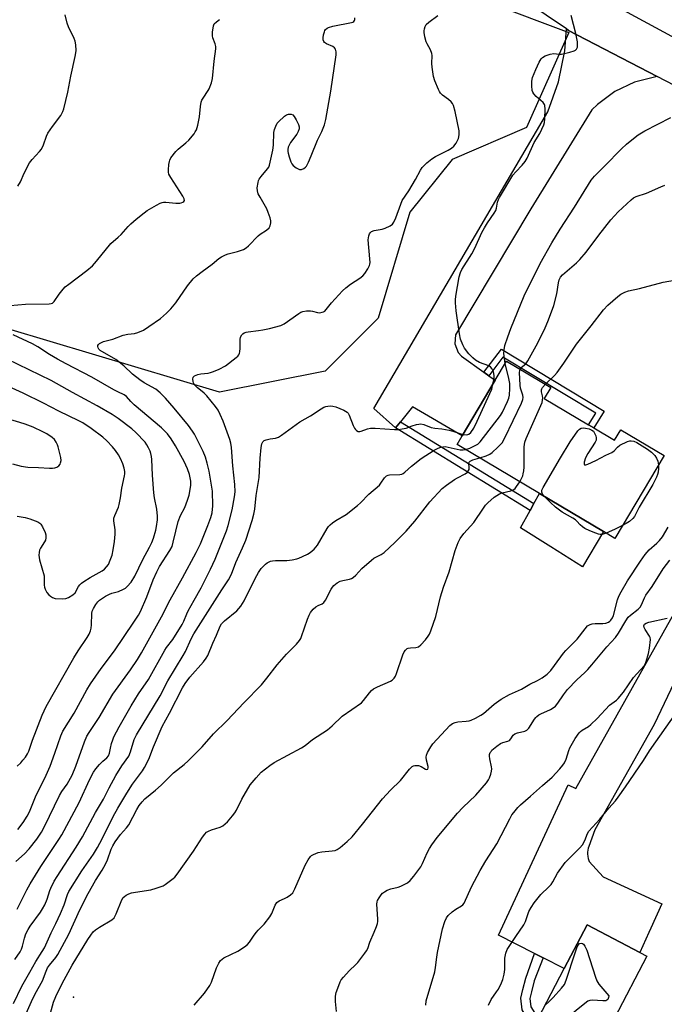
# Model space of a CAD drawing. Units: inches. Extents: x 1321762 to 1327762, y 517447 to 521448.
# Drawn here: x 1324938 to 1325181, y 518539 to 518910 of the extents above; entities that cross this region are included whole.
import ezdxf

# ---------------------------------------------------------------- set-up
doc = ezdxf.new("R2010")
doc.units = ezdxf.units.IN
doc.header["$MEASUREMENT"] = 0
for name, color, linetype in [('BLDG-Footprint', 5, 'Continuous'), ('CULTRL-Pad', 6, 'Continuous'), ('ELEV-Spot Elevation', 7, 'Continuous'), ('NTRL-Trees', 3, 'Continuous'), ('TRANS-Non Street Sidewalk', 7, 'Continuous'), ('TRANS-Road', 130, 'Continuous'), ('Undefined', 1, 'Continuous')]:
    doc.layers.add(name, color=color, linetype=linetype)

msp = doc.modelspace()

# ---------------------------------------------------------------- linework, layer by layer
at = {"layer": 'BLDG-Footprint'}
for points, elevation in [([(1325154.54, 518755.97), (1325162.4, 518751.29), (1325164.76, 518755.25), (1325181.08, 518745.53), (1325162.52, 518714.36), (1325158.19, 518716.94), (1325134.09, 518731.3), (1325103.08, 518749.76), (1325104.97, 518752.92), (1325117.47, 518773.91), (1325121.74, 518781.08), (1325138.33, 518771.2), (1325135.88, 518767.08), (1325152.59, 518757.13)], 424.01), ([(1325161.59, 518510.22), (1325148.47, 518485.14), (1325116.87, 518501.68), (1325131.73, 518530.07), (1325133.64, 518533.73), (1325143.46, 518552.49), (1325152.03, 518568.88), (1325171.85, 518558.51), (1325174.58, 518557.08), (1325162.41, 518533.82), (1325163.99, 518533), (1325165.58, 518532.17), (1325171.47, 518529.09), (1325166.28, 518519.18)], 433.6)]:
    msp.add_lwpolyline(points, close=True, dxfattribs=dict(at, elevation=elevation))
at = {"layer": 'CULTRL-Pad'}
msp.add_lwpolyline([(1325158.19, 518716.94), (1325150.29, 518703.71), (1325138.42, 518711.21), (1325127.03, 518718.4), (1325130.56, 518724.85), (1325131.98, 518727.45), (1325134.09, 518731.29)], close=True, dxfattribs=at)
at = {"layer": 'ELEV-Spot Elevation'}
msp.add_point((1324958.67, 518541.69, 424.4), dxfattribs=at)
at = {"layer": 'NTRL-Trees'}
msp.add_lwpolyline([(1324930.05, 519028.26), (1324981.82, 519008.35), (1324997.75, 518984.45), (1325061.57, 518955.92), (1325115.42, 518915.94), (1325145.11, 518904.8), (1325129.18, 518868.96), (1325101.3, 518857.01), (1325085.37, 518837.09), (1325073.42, 518797.27), (1325053.51, 518777.35), (1325013.68, 518769.39), (1324934.03, 518793.28)], dxfattribs=at)
at = {"layer": 'TRANS-Non Street Sidewalk'}
for points in [[(1325115.07, 518775.61), (1325113.21, 518776.92), (1325119.78, 518785.53), (1325158.5, 518762.28), (1325154.54, 518755.97), (1325152.59, 518757.13), (1325155.34, 518761.52), (1325120.35, 518782.53)], [(1325079.93, 518755.94), (1325081.79, 518758.27), (1325131.98, 518727.45), (1325130.56, 518724.85)], [(1325135.45, 518556.55), (1325132.16, 518547.87), (1325131.15, 518543.73), (1325130.5, 518541.16), (1325130.87, 518538.12), (1325133.64, 518533.73), (1325131.73, 518530.07), (1325127.6, 518536.96), (1325127.06, 518541.37), (1325127.86, 518544.55), (1325128.92, 518548.87), (1325132.21, 518558.19)]]:
    msp.add_lwpolyline(points, close=True, dxfattribs=at)
at = {"layer": 'TRANS-Road'}
for points in [[(1325215.19, 518869.16), (1325178.46, 518888.23), (1325145.08, 518905.57), (1325144.29, 518906.11), (1325082.32, 518947.88), (1325037.64, 518976.97), (1325028.21, 518983.11), (1324942.01, 519038.35), (1324945.61, 519045.42), (1324988.4, 519020.96), (1325017.11, 519004.63), (1325051.82, 518983.25), (1325061.18, 518976.97), (1325085.68, 518960.54), (1325130.85, 518933.35), (1325131.8, 518932.78), (1325148.8, 518922.55), (1325150.79, 518921.35), (1325153.48, 518919.89), (1325252.17, 518866.34)], [(1325199.82, 518691.78), (1325177.3, 518644.34), (1325154.97, 518604.72), (1325152.68, 518598.43), (1325152.46, 518597.73), (1325152.3, 518597.01), (1325152.22, 518596.28), (1325152.21, 518595.54), (1325152.27, 518594.81), (1325152.29, 518594.62), (1325152.45, 518593.9), (1325152.67, 518593.19), (1325152.87, 518592.71), (1325158.13, 518587.02), (1325180.11, 518576.89), (1325175.98, 518567.7), (1325175.24, 518566.06), (1325171.85, 518558.51), (1325152.03, 518568.88), (1325143.46, 518552.49), (1325135.45, 518556.55), (1325132.21, 518558.19), (1325118.66, 518565.06), (1325144.85, 518621.57), (1325147.76, 518620.28), (1325193.32, 518701.35)]]:
    msp.add_lwpolyline(points, dxfattribs=at)
msp.add_lwpolyline([(1325178.46, 518888.23), (1325169.93, 518886.05), (1325162.51, 518882.53), (1325155.9, 518877.66), (1325153.8, 518875.65), (1325130.81, 518838.39), (1325102.46, 518791.03), (1325102.22, 518787.56), (1325103.51, 518784.32), (1325104.78, 518782.89), (1325113.21, 518776.92), (1325115.07, 518775.61), (1325117.47, 518773.91), (1325104.97, 518752.92), (1325086.27, 518763.84), (1325081.79, 518758.27), (1325079.93, 518755.94), (1325071.74, 518763.25), (1325137.31, 518874.92), (1325141.23, 518886.2), (1325143.62, 518897.9), (1325144.29, 518906.11), (1325145.08, 518905.57)], close=True, dxfattribs=at)
at = {"layer": 'Undefined'}
for points, elevation in [([(1324931.94, 518801.78), (1324940.6, 518802.52), (1324949.55, 518802.61), (1324950.38, 518802.74), (1324950.88, 518802.94), (1324951.48, 518803.47), (1324953.39, 518806.27), (1324954.83, 518808.13), (1324955.6, 518809), (1324956.94, 518810.11), (1324963.69, 518815.21), (1324965.88, 518817.01), (1324967.42, 518818.71), (1324972.79, 518825.36), (1324975.53, 518827.71), (1324976.61, 518828.73), (1324979.29, 518831.78), (1324980.32, 518832.78), (1324982.26, 518834.51), (1324985.31, 518836.91), (1324986.48, 518837.72), (1324990.02, 518839.78), (1324991.29, 518840.48), (1324992.07, 518840.81), (1324992.62, 518840.92), (1324993.46, 518840.94), (1324997.25, 518840.55), (1324998.69, 518840.53), (1324999.2, 518840.61), (1324999.87, 518840.87), (1325000.22, 518841.11), (1325000.48, 518841.55), (1325000.42, 518842.19), (1324999.91, 518843.18), (1324995.3, 518850.16), (1324994.62, 518851.43), (1324994.45, 518852.24), (1324994.46, 518853.09), (1324994.64, 518855.11), (1324994.83, 518856.24), (1324994.99, 518856.78), (1324995.4, 518857.55), (1324997.19, 518859.94), (1324998.14, 518860.92), (1325001.03, 518863.24), (1325002.08, 518864.21), (1325004.09, 518866.69), (1325004.58, 518867.4), (1325004.98, 518868.16), (1325005.47, 518869.84), (1325006.16, 518872.99), (1325006.47, 518876.96), (1325006.8, 518878.58), (1325007.09, 518879.34), (1325007.5, 518880.08), (1325009.4, 518882.88), (1325009.81, 518883.62), (1325010.63, 518885.78), (1325011.07, 518887.45), (1325011.73, 518893.96), (1325012.34, 518898.61), (1325012.3, 518899.44), (1325012.09, 518900.49), (1325011.22, 518902.81), (1325011.06, 518903.5), (1325011.08, 518904.95), (1325011.42, 518907.27), (1325011.72, 518908.03), (1325012.49, 518908.84), (1325013.71, 518909.68)], 412), ([(1324936.98, 518592.77), (1324940.22, 518595.64), (1324942, 518597.52), (1324944.95, 518601.22), (1324945.95, 518602.64), (1324946.7, 518603.86), (1324947.77, 518605.93), (1324953.47, 518617.66), (1324954.34, 518619.15), (1324956.3, 518621.88), (1324958.17, 518625.27), (1324959.61, 518628.66), (1324962.81, 518637.83), (1324963.71, 518639.9), (1324964.59, 518641.35), (1324968.43, 518646.94), (1324973.51, 518655.74), (1324980.23, 518664.87), (1324982.82, 518668.81), (1324984.31, 518671.31), (1324991.89, 518684.88), (1324995.05, 518691.25), (1324999.81, 518699.5), (1325004.95, 518709), (1325006.54, 518712.34), (1325009.29, 518719.18), (1325010.4, 518722.19), (1325010.87, 518723.96), (1325011.17, 518726.56), (1325011.06, 518732.1), (1325009.74, 518739.63), (1325009.08, 518742.65), (1325008.4, 518744.94), (1325007.48, 518747.06), (1325005.32, 518751.53), (1325004.25, 518753.56), (1325003.51, 518754.77), (1325002.01, 518756.8), (1324996.61, 518763.43), (1324993.39, 518767.13), (1324991.37, 518769.2), (1324989.67, 518770.48), (1324985.3, 518772.9), (1324983.64, 518774), (1324980.97, 518776.18), (1324977.64, 518779.32), (1324974.66, 518781.66), (1324968.81, 518785.08), (1324968.25, 518785.62), (1324967.99, 518786.07), (1324967.87, 518786.54), (1324967.92, 518786.99), (1324968.17, 518787.36), (1324968.56, 518787.67), (1324970.04, 518788.45), (1324973.54, 518789.34), (1324977.41, 518790.86), (1324979.22, 518791.28), (1324981.64, 518791.48), (1324982.99, 518791.87), (1324985.07, 518792.76), (1324987.08, 518794.06), (1324991.49, 518797.15), (1324993.7, 518799.09), (1324995.4, 518800.71), (1324997.18, 518803.01), (1325001.67, 518809.47), (1325003.71, 518812.01), (1325005, 518813.22), (1325007.12, 518814.86), (1325010.97, 518817.58), (1325013.45, 518819.68), (1325014.39, 518820.3), (1325015.9, 518821.05), (1325016.96, 518821.46), (1325020.45, 518822.31), (1325021.58, 518822.66), (1325022.65, 518823.14), (1325023.66, 518823.7), (1325024.64, 518824.53), (1325028.28, 518828.29), (1325028.97, 518828.82), (1325031.43, 518830.39), (1325032.37, 518831.31), (1325032.72, 518832.01), (1325032.94, 518833.07), (1325032.95, 518833.88), (1325032.7, 518835.03), (1325032.01, 518837.01), (1325031.44, 518838.37), (1325028.94, 518842.81), (1325028.29, 518844.1), (1325027.96, 518845.2), (1325027.91, 518846.32), (1325028.17, 518848.28), (1325028.39, 518849.09), (1325028.6, 518849.56), (1325029.35, 518850.59), (1325031.79, 518853.41), (1325032.24, 518854.11), (1325032.55, 518854.89), (1325033.8, 518860.51), (1325033.99, 518862.38), (1325034.18, 518867.1), (1325034.43, 518868.22), (1325034.91, 518869.57), (1325035.4, 518870.6), (1325035.85, 518871.19), (1325038.13, 518873.31), (1325038.85, 518873.8), (1325039.62, 518874.05), (1325040.67, 518874.09), (1325041.33, 518873.81), (1325041.83, 518873.2), (1325042.52, 518871.93), (1325043.4, 518870.08), (1325043.64, 518869.29), (1325043.62, 518868.53), (1325043.27, 518867.53), (1325042.78, 518866.56), (1325040.42, 518863.32), (1325039.84, 518862.35), (1325039.58, 518861.58), (1325039.43, 518860.78), (1325039.39, 518859.97), (1325039.47, 518859.41), (1325039.85, 518858.03), (1325040.53, 518856.11), (1325040.9, 518855.36), (1325041.43, 518854.72), (1325042.56, 518853.86), (1325043.77, 518853.21), (1325044.49, 518853.15), (1325045.41, 518853.58), (1325046.04, 518854.09), (1325046.39, 518854.51), (1325047.2, 518855.97), (1325048.24, 518858.33), (1325050.58, 518864.22), (1325052.15, 518867.56), (1325053.14, 518869.99), (1325053.65, 518871.97), (1325055.62, 518882.65), (1325057.53, 518896.31), (1325057.61, 518897.52), (1325057.36, 518898.48), (1325056.94, 518899.05), (1325056.31, 518899.45), (1325053.94, 518900.56), (1325053.26, 518901.05), (1325052.96, 518901.42), (1325052.73, 518901.98), (1325052.7, 518902.77), (1325052.86, 518903.87), (1325053.14, 518904.96), (1325053.33, 518905.46), (1325053.61, 518905.9), (1325054.18, 518906.42), (1325054.66, 518906.68), (1325056.35, 518907.14), (1325063.33, 518908.48), (1325063.84, 518908.65), (1325064.25, 518908.93), (1325064.53, 518909.29), (1325064.6, 518909.52), (1325064.6, 518910.28)], 414), ([(1324937.57, 518574.81), (1324941.17, 518582.09), (1324942.44, 518584.38), (1324946.44, 518590.85), (1324953.22, 518601.03), (1324954.33, 518602.82), (1324960.88, 518614.96), (1324964.77, 518623.56), (1324966.26, 518626.33), (1324967.19, 518627.7), (1324968.54, 518629.32), (1324969.71, 518630.47), (1324971.21, 518631.73), (1324971.84, 518632.5), (1324972.23, 518633.52), (1324972.62, 518635.47), (1324973.08, 518637.16), (1324973.52, 518638.56), (1324973.95, 518639.62), (1324975.93, 518643.41), (1324980.49, 518651.36), (1324983.19, 518655.82), (1324986.95, 518661.3), (1324993.05, 518672.36), (1324993.67, 518673.26), (1324996.12, 518676.31), (1324999.6, 518682.01), (1325000.2, 518683.2), (1325001.37, 518686.03), (1325001.87, 518687.06), (1325004.09, 518691.08), (1325006.8, 518695.73), (1325010.33, 518702.76), (1325012.03, 518706.59), (1325016.29, 518717.2), (1325016.92, 518719.25), (1325018.44, 518725.15), (1325019.33, 518730), (1325019.54, 518731.95), (1325019.47, 518734.59), (1325018.75, 518741.68), (1325018.21, 518748.52), (1325017.96, 518750.23), (1325017.56, 518751.57), (1325015.04, 518758.52), (1325013.99, 518760.98), (1325013.21, 518762.59), (1325012.22, 518764.02), (1325008.92, 518768.04), (1325007.86, 518769.05), (1325005.29, 518771.12), (1325004.28, 518772.2), (1325003.85, 518772.94), (1325003.71, 518773.46), (1325003.66, 518774.27), (1325003.8, 518775.01), (1325004.26, 518775.54), (1325005.48, 518776.06), (1325006.59, 518776.32), (1325009.46, 518776.61), (1325010.3, 518776.76), (1325011.41, 518777.14), (1325013.58, 518778.1), (1325015.96, 518779.31), (1325020.01, 518782.39), (1325020.63, 518783.01), (1325020.9, 518783.39), (1325021.2, 518784.02), (1325021.33, 518784.55), (1325021.46, 518785.92), (1325021.48, 518789.2), (1325021.62, 518790.06), (1325022.1, 518791.01), (1325022.45, 518791.39), (1325022.91, 518791.7), (1325023.66, 518791.95), (1325024.47, 518792.11), (1325028.32, 518792.57), (1325030.01, 518792.86), (1325032.51, 518793.41), (1325036.77, 518794.5), (1325038.03, 518795.15), (1325043.55, 518799.02), (1325044.3, 518799.46), (1325045.08, 518799.77), (1325046.47, 518799.98), (1325047.89, 518800), (1325048.71, 518799.87), (1325050.59, 518799.39), (1325051.39, 518799.31), (1325052.38, 518799.48), (1325052.84, 518799.66), (1325053.27, 518799.94), (1325053.84, 518800.54), (1325055.78, 518803.05), (1325059.92, 518807.53), (1325061.18, 518808.64), (1325062.94, 518810.02), (1325066.48, 518812.35), (1325067.61, 518813.21), (1325068.41, 518814.11), (1325069.48, 518815.8), (1325070.14, 518817.06), (1325070.31, 518817.58), (1325070.38, 518818.15), (1325070.32, 518819.62), (1325069.68, 518826.79), (1325069.83, 518828.2), (1325070.09, 518828.96), (1325070.36, 518829.39), (1325070.92, 518829.82), (1325071.86, 518830.21), (1325074.88, 518830.76), (1325076, 518831.12), (1325077.89, 518832), (1325078.82, 518832.66), (1325079.31, 518833.35), (1325080.06, 518834.96), (1325081.92, 518840.22), (1325082.49, 518841.55), (1325084.99, 518845.23), (1325087.44, 518849.48), (1325089.31, 518853), (1325089.92, 518853.95), (1325090.67, 518854.77), (1325091.7, 518855.72), (1325093.57, 518857.17), (1325095.03, 518858.06), (1325099.74, 518860.47), (1325100.99, 518861.23), (1325101.82, 518862), (1325102.74, 518863.11), (1325103.17, 518863.84), (1325103.61, 518864.88), (1325103.94, 518866.2), (1325103.89, 518867.75), (1325102.34, 518875.07), (1325101.77, 518877.31), (1325101.42, 518878.06), (1325100.9, 518878.68), (1325099.82, 518879.58), (1325097.63, 518881.21), (1325096.92, 518881.92), (1325096.49, 518882.56), (1325096.09, 518883.33), (1325094.7, 518886.57), (1325094.18, 518888.23), (1325093.68, 518891.69), (1325093.61, 518893.14), (1325093.7, 518896.05), (1325093.61, 518896.9), (1325093.14, 518898.19), (1325091.87, 518900.47), (1325091.51, 518901.26), (1325090.97, 518903.17), (1325090.66, 518904.83), (1325090.65, 518905.38), (1325090.8, 518906.2), (1325091.08, 518906.99), (1325091.49, 518907.72), (1325092.53, 518908.71), (1325095.83, 518911.21)], 416), ([(1324937.77, 518846.91), (1324938.77, 518848.59), (1324940.13, 518851.78), (1324942.14, 518855.67), (1324943.17, 518857.02), (1324945.93, 518859.94), (1324946.63, 518860.85), (1324947.41, 518862.43), (1324948.6, 518865.8), (1324949.09, 518866.87), (1324950.78, 518869.34), (1324953.96, 518873.57), (1324954.72, 518875.04), (1324955.06, 518876.07), (1324956.53, 518882.31), (1324957.71, 518888.28), (1324959.38, 518895.72), (1324959.62, 518897.15), (1324959.68, 518898.03), (1324959.62, 518900.08), (1324959.36, 518901.5), (1324958.92, 518902.55), (1324956.8, 518906.89), (1324956.36, 518908.28), (1324955.56, 518911.41)], 410), ([(1325116.62, 518772.48), (1325117.02, 518774.56), (1325117.06, 518775.7), (1325116.76, 518777.05), (1325116.2, 518778.27), (1325115.68, 518778.88), (1325115, 518779.36), (1325111.53, 518780.61), (1325110.08, 518781.46), (1325108.97, 518782.34), (1325107.57, 518783.89), (1325105.9, 518785.98), (1325105.23, 518787.22), (1325104.41, 518789.32), (1325104.01, 518791.31), (1325102.75, 518800.07), (1325102.59, 518801.53), (1325102.53, 518803), (1325102.55, 518804.17), (1325102.69, 518805.49), (1325103.87, 518812.84), (1325104.38, 518814.39), (1325104.92, 518815.52), (1325108.62, 518821.44), (1325109.84, 518823.6), (1325112.48, 518829.48), (1325113.37, 518831.22), (1325114.51, 518833.14), (1325117.04, 518836.76), (1325117.64, 518837.75), (1325117.97, 518838.68), (1325118.33, 518840.91), (1325118.66, 518841.87), (1325119.05, 518842.63), (1325124.14, 518851.08), (1325125.21, 518852.38), (1325127.57, 518854.8), (1325128.68, 518856.21), (1325129.52, 518857.44), (1325132.14, 518863.31), (1325134.19, 518866.81), (1325135.76, 518870.04), (1325136, 518870.88), (1325136.15, 518872.32), (1325136.29, 518875.85), (1325136.18, 518877.24), (1325135.97, 518877.73), (1325135.45, 518878.37), (1325132.83, 518880.72), (1325131.93, 518881.74), (1325131.58, 518882.37), (1325131.42, 518882.91), (1325131.2, 518884.65), (1325131.21, 518886.41), (1325131.55, 518887.8), (1325132.7, 518890.79), (1325134.03, 518893.64), (1325134.73, 518894.83), (1325135.29, 518895.4), (1325136.26, 518895.93), (1325138.12, 518896.64), (1325139.47, 518896.92), (1325141.56, 518896.62), (1325142.4, 518896.66), (1325145.53, 518897.32), (1325147.17, 518897.82), (1325147.63, 518898.08), (1325148, 518898.47), (1325148.37, 518899.2), (1325148.48, 518899.74), (1325148.38, 518901.2), (1325147.81, 518904.45), (1325146.07, 518911.11)], 418), ([(1325121.25, 518780.25), (1325120.9, 518782.04), (1325120.69, 518783.95), (1325120.78, 518785.32), (1325121.11, 518786.96), (1325122.16, 518790.28), (1325123.3, 518793.42), (1325128.29, 518805.71), (1325134.43, 518817.81), (1325138.76, 518825.58), (1325141.91, 518830.71), (1325147.31, 518838.98), (1325153.58, 518849.24), (1325154.84, 518850.75), (1325158.6, 518854.41), (1325164.93, 518860.99), (1325166.9, 518862.77), (1325170.1, 518865.41), (1325171.3, 518866.24), (1325173.79, 518867.71), (1325183.52, 518872.81)], 420), ([(1325126.85, 518778.04), (1325127.26, 518778.69), (1325128.94, 518780.11), (1325129.78, 518781.24), (1325132.93, 518786.9), (1325135.95, 518792.95), (1325137.48, 518796.59), (1325139.49, 518801.96), (1325140.64, 518806.39), (1325141.23, 518810.51), (1325141.57, 518811.62), (1325142.06, 518812.65), (1325142.84, 518813.54), (1325148.06, 518818.06), (1325149.3, 518819.28), (1325151.69, 518822.15), (1325156.45, 518828.55), (1325161, 518834.32), (1325163.69, 518837.32), (1325168.61, 518841.85), (1325169.55, 518842.51), (1325170.56, 518843.03), (1325174.42, 518844.28), (1325179.78, 518846.74), (1325181.34, 518847.29)], 422), ([(1325136.32, 518772.4), (1325139.81, 518775.68), (1325140.81, 518776.75), (1325143.3, 518780.35), (1325147.99, 518787.44), (1325153.54, 518794.36), (1325158.24, 518800.41), (1325159.86, 518802.09), (1325163.59, 518805.42), (1325164.75, 518806.28), (1325166.29, 518807.06), (1325167.67, 518807.54), (1325171.75, 518808.44), (1325180.69, 518810.77), (1325184.95, 518811.55)], 424), ([(1324937.74, 518604.78), (1324939.79, 518607.38), (1324941.3, 518609.87), (1324942.15, 518611.45), (1324944.48, 518617.06), (1324948.44, 518625.2), (1324949.95, 518628.69), (1324951.74, 518633.58), (1324953.91, 518640.02), (1324954.7, 518641.82), (1324959.01, 518648.6), (1324963.8, 518657.4), (1324965.12, 518659.57), (1324969.1, 518665.34), (1324974.21, 518672.11), (1324981.48, 518682.83), (1324983.19, 518685.5), (1324983.98, 518686.88), (1324986.31, 518692.35), (1324988.68, 518698.71), (1324990.08, 518701.82), (1324991.14, 518703.77), (1324995.02, 518709.75), (1324995.81, 518711.29), (1324996.3, 518712.89), (1324997.19, 518717.14), (1324998.08, 518720.69), (1324998.99, 518722.95), (1325000.66, 518726.04), (1325001.68, 518728.71), (1325002.25, 518730.62), (1325002.86, 518734.28), (1325002.92, 518735.13), (1325002.87, 518735.95), (1325002.43, 518738.39), (1325001.65, 518740.51), (1325000.39, 518743.36), (1324997.09, 518749.24), (1324995.45, 518751.88), (1324994.05, 518753.68), (1324991.9, 518755.96), (1324981.57, 518764.64), (1324980.29, 518765.87), (1324978.67, 518767.78), (1324977.85, 518768.45), (1324975.39, 518769.5), (1324973.85, 518770.28), (1324965.67, 518775.09), (1324955.96, 518780.06), (1324952.73, 518781.81), (1324949.66, 518783.58), (1324945.31, 518786.47), (1324943.34, 518787.61), (1324936.06, 518790.98)], 412), ([(1324937.49, 518628.64), (1324938.92, 518629.95), (1324939.71, 518630.84), (1324940.62, 518632.01), (1324941.41, 518633.27), (1324941.93, 518634.34), (1324943.33, 518638.47), (1324946.98, 518647.85), (1324947.66, 518649.49), (1324948.45, 518651.1), (1324958.84, 518669.36), (1324960.48, 518672.04), (1324963.88, 518677.1), (1324964.59, 518678.31), (1324965.13, 518679.57), (1324965.43, 518680.62), (1324965.52, 518681.78), (1324965.59, 518686.13), (1324965.74, 518686.95), (1324966.22, 518688.01), (1324967.17, 518689.54), (1324967.88, 518690.49), (1324968.48, 518691.09), (1324969.58, 518691.92), (1324970.74, 518692.66), (1324972.23, 518693.41), (1324973.13, 518693.73), (1324975.64, 518694.41), (1324977.53, 518695.2), (1324978.24, 518695.68), (1324978.87, 518696.25), (1324980.41, 518697.93), (1324981.77, 518700.17), (1324984.83, 518706.48), (1324987.36, 518711.02), (1324988.19, 518712.8), (1324988.79, 518714.39), (1324989.68, 518717.45), (1324989.97, 518718.85), (1324990.33, 518721.36), (1324990.37, 518722.79), (1324990.12, 518725.4), (1324989.23, 518729.64), (1324988.96, 518731.51), (1324988.51, 518738.19), (1324988.24, 518744.02), (1324988.11, 518745.2), (1324987.86, 518746.33), (1324987.58, 518747.14), (1324986.98, 518748.4), (1324986.3, 518749.62), (1324985.66, 518750.56), (1324982.17, 518754.23), (1324980.65, 518755.61), (1324975.58, 518759.46), (1324973.22, 518760.98), (1324967.68, 518764.24), (1324958.34, 518769.28), (1324950.3, 518773.73), (1324929.47, 518783.88)], 410), ([(1325106.3, 518747.85), (1325107.84, 518748.31), (1325109.43, 518749.02), (1325110.91, 518749.88), (1325111.75, 518750.68), (1325119.45, 518760.62), (1325120.17, 518761.9), (1325122.07, 518765.86), (1325122.64, 518767.2), (1325122.89, 518768.27), (1325122.99, 518770.72), (1325122.96, 518772.61), (1325122.63, 518774.6), (1325121.25, 518780.25)], 420), ([(1325111.61, 518744.69), (1325114.09, 518745.43), (1325115.39, 518746.03), (1325116.29, 518746.74), (1325118.44, 518748.72), (1325120.04, 518750.38), (1325121.03, 518752.18), (1325127.32, 518765.26), (1325127.85, 518766.6), (1325127.95, 518767.42), (1325127.81, 518768.23), (1325126.98, 518770.95), (1325126.8, 518772.02), (1325126.65, 518776.75), (1325126.72, 518777.6), (1325126.85, 518778.04)], 422), ([(1324937.49, 518722.78), (1324940.59, 518722.2), (1324942.29, 518721.74), (1324945.33, 518720.55), (1324946.06, 518720.12), (1324946.46, 518719.74), (1324947.06, 518718.75), (1324948, 518716.56), (1324948.25, 518715.72), (1324948.3, 518714.56), (1324948.14, 518713.74), (1324947.83, 518713.02), (1324946.34, 518710.66), (1324945.97, 518709.92), (1324945.75, 518709.11), (1324945.67, 518708), (1324945.98, 518706.25), (1324947.63, 518700.23), (1324947.68, 518696.8), (1324947.8, 518695.98), (1324948.08, 518695.2), (1324948.74, 518693.97), (1324949.43, 518693.1), (1324950.07, 518692.58), (1324950.78, 518692.15), (1324951.83, 518691.8), (1324954.43, 518691.62), (1324955.85, 518691.7), (1324956.88, 518692.07), (1324958.52, 518693.14), (1324959.3, 518693.93), (1324960.6, 518696.21), (1324961.12, 518696.89), (1324961.72, 518697.49), (1324962.61, 518698.16), (1324964.98, 518699.68), (1324969.53, 518702.21), (1324970.37, 518702.82), (1324971.18, 518703.63), (1324971.85, 518704.55), (1324972.55, 518706.12), (1324973.22, 518708.03), (1324973.65, 518710.01), (1324974.19, 518713.17), (1324974.4, 518715.96), (1324974.37, 518717.64), (1324973.92, 518721.03), (1324973.95, 518721.98), (1324974.25, 518722.97), (1324975.64, 518726.11), (1324975.95, 518727.17), (1324976.4, 518729.62), (1324976.93, 518733.32), (1324977.92, 518737.86), (1324978.03, 518738.71), (1324978.01, 518739.59), (1324977.82, 518740.76), (1324977.28, 518742.37), (1324976.4, 518744.45), (1324975.63, 518745.86), (1324974.48, 518747.5), (1324973.35, 518748.84), (1324971.33, 518751.03), (1324969.76, 518752.47), (1324965.35, 518755.72), (1324962.19, 518757.81), (1324960.76, 518758.62), (1324953.24, 518762.21), (1324947.38, 518765.32), (1324939.77, 518769.06), (1324934.26, 518771.57)], 408), ([(1325105.3, 518753.48), (1325106.62, 518753.35), (1325107.16, 518753.42), (1325107.55, 518753.58), (1325108.26, 518754.23), (1325109.35, 518755.89), (1325110.7, 518758.46), (1325115.47, 518768.9), (1325116.13, 518770.55), (1325116.62, 518772.48)], 418), ([(1325126.73, 518735.67), (1325127.79, 518737.86), (1325128.02, 518738.66), (1325128.2, 518739.76), (1325128.29, 518741.21), (1325128.4, 518748.87), (1325128.46, 518749.74), (1325128.62, 518750.6), (1325129.14, 518751.97), (1325135.08, 518765.52), (1325135.31, 518766.36), (1325135.36, 518767.22), (1325135.27, 518768.08), (1325134.91, 518769.56), (1325134.91, 518770.22), (1325135.01, 518770.65), (1325135.25, 518771.13), (1325136.32, 518772.4)], 424), ([(1324936.68, 518555.83), (1324938.61, 518558.82), (1324939.13, 518559.78), (1324939.49, 518560.86), (1324940.25, 518563.92), (1324940.82, 518565.52), (1324941.7, 518567.23), (1324942.44, 518568.43), (1324946.27, 518573.64), (1324947.12, 518574.91), (1324947.9, 518576.44), (1324948.83, 518578.54), (1324949.82, 518581.89), (1324950.14, 518582.75), (1324951.46, 518585.34), (1324952.54, 518587.1), (1324959.72, 518598.12), (1324962.15, 518602.01), (1324967.05, 518611.21), (1324970.07, 518616.17), (1324972.15, 518620.5), (1324974.62, 518625.07), (1324976.91, 518628.78), (1324979.5, 518632.46), (1324980.16, 518633.98), (1324981.59, 518638.62), (1324982.41, 518640.49), (1324991.29, 518655.05), (1324994.29, 518660.79), (1325000.03, 518670.26), (1325000.86, 518671.83), (1325002.98, 518676.53), (1325003.96, 518678.43), (1325014.54, 518695.05), (1325017.02, 518698.8), (1325018.16, 518700.96), (1325019.85, 518705.26), (1325022.35, 518710.82), (1325023.56, 518713.75), (1325025.96, 518721.08), (1325026.63, 518723.51), (1325026.96, 518725.4), (1325027.5, 518730.48), (1325028.63, 518737.33), (1325028.97, 518744.53), (1325029.32, 518748.52), (1325029.55, 518749.9), (1325029.94, 518750.75), (1325030.52, 518751.22), (1325031.3, 518751.52), (1325032.74, 518751.85), (1325034.8, 518752.11), (1325035.85, 518752.48), (1325037.01, 518753.24), (1325043.91, 518758.23), (1325047.89, 518760.54), (1325051.98, 518763.19), (1325052.96, 518763.71), (1325053.72, 518764.01), (1325054.5, 518764.17), (1325055.3, 518764.23), (1325056.37, 518764.19), (1325057.47, 518763.9), (1325060.49, 518762.64), (1325061.74, 518761.93), (1325062.12, 518761.54), (1325062.54, 518760.8), (1325064.05, 518756.91), (1325064.54, 518755.84), (1325064.86, 518755.36), (1325065.23, 518754.97), (1325065.92, 518754.63), (1325066.45, 518754.62), (1325066.99, 518754.72), (1325069.35, 518755.64), (1325070.46, 518755.85), (1325072.25, 518755.81), (1325079.58, 518755.29), (1325081.01, 518755.31), (1325082.47, 518755.55), (1325083.91, 518755.9), (1325086.16, 518756.7), (1325087.84, 518757.19), (1325088.67, 518757.38), (1325089.51, 518757.43), (1325090.61, 518757.17), (1325093.38, 518756.14), (1325094.77, 518755.9), (1325097.3, 518755.65), (1325100.17, 518755.07), (1325101.87, 518754.65), (1325105.3, 518753.48)], 418), ([(1324935.76, 518742.4), (1324939.03, 518741.54), (1324941.55, 518741.22), (1324945.5, 518741.11), (1324949.63, 518740.82), (1324950.79, 518740.82), (1324951.64, 518740.9), (1324952.4, 518741.14), (1324953.22, 518741.7), (1324953.68, 518742.3), (1324953.88, 518742.82), (1324954.05, 518743.64), (1324953.97, 518744.76), (1324952.91, 518748.83), (1324952.65, 518749.61), (1324952.16, 518750.64), (1324951.56, 518751.58), (1324950.73, 518752.38), (1324948.75, 518753.71), (1324947.2, 518754.52), (1324943.51, 518756.18), (1324940.48, 518757.33), (1324938.51, 518757.98), (1324932.68, 518759.71)], 406), ([(1325135.93, 518730.2), (1325135.26, 518731.05), (1325134.97, 518731.74), (1325135.03, 518732.48), (1325135.5, 518733.52), (1325141.98, 518744.71), (1325145.68, 518750.67), (1325148.58, 518754.87), (1325149.15, 518755.5), (1325149.83, 518755.89), (1325150.64, 518755.97), (1325151.48, 518755.89), (1325152.82, 518755.55), (1325153.87, 518755.11), (1325154.4, 518754.67), (1325154.87, 518753.99), (1325155.33, 518752.96), (1325155.51, 518752.16), (1325155.4, 518751.31), (1325155.04, 518750.54), (1325152.28, 518746.3), (1325151.42, 518744.74), (1325150.98, 518743.05), (1325150.94, 518742.34), (1325151.07, 518742.05), (1325151.2, 518742), (1325151.59, 518742.04), (1325152.33, 518742.32), (1325155.32, 518743.74), (1325159.1, 518745.72), (1325161.36, 518746.65), (1325162.23, 518747.26), (1325163.54, 518748.72), (1325164.39, 518749.43), (1325167.29, 518750.88), (1325168.1, 518751.11), (1325168.63, 518751.14), (1325169.68, 518750.94), (1325170.75, 518750.44), (1325174.75, 518747.97), (1325176.3, 518746.82), (1325177.52, 518745.53), (1325178.2, 518744.58), (1325178.65, 518743.43), (1325178.93, 518741.93)], 426), ([(1324936.18, 518539.33), (1324939.33, 518545.9), (1324942.3, 518551.05), (1324944.5, 518555.16), (1324946.93, 518558.83), (1324947.75, 518560.25), (1324950.34, 518565.91), (1324952.13, 518569.44), (1324953.81, 518573.25), (1324955.15, 518576.5), (1324956.49, 518580.35), (1324957, 518581.43), (1324961.89, 518589.25), (1324966.2, 518595.58), (1324967.76, 518598.09), (1324969.51, 518601.29), (1324973.64, 518609.65), (1324975.47, 518612.87), (1324978.85, 518618.5), (1324980.96, 518621.85), (1324984.64, 518626.87), (1324985.47, 518628.18), (1324987.03, 518631.32), (1324988.78, 518635.86), (1324992.13, 518643.62), (1324994.82, 518648.57), (1324999.75, 518658.11), (1325000.73, 518659.76), (1325002.48, 518662.09), (1325007.66, 518667.95), (1325008.7, 518669.33), (1325009.26, 518670.35), (1325011.16, 518674.93), (1325012.6, 518677.97), (1325013.88, 518681.28), (1325014.39, 518682.17), (1325014.87, 518682.73), (1325015.52, 518683.34), (1325020.17, 518687.11), (1325021.65, 518688.81), (1325022.94, 518690.92), (1325027.12, 518699.24), (1325028.35, 518701.56), (1325029.36, 518702.98), (1325030.95, 518704.66), (1325031.62, 518705.2), (1325032.08, 518705.46), (1325032.82, 518705.77), (1325033.59, 518705.98), (1325034.71, 518706.06), (1325039.01, 518706.03), (1325041.03, 518706.3), (1325042.75, 518706.64), (1325043.58, 518706.92), (1325044.94, 518707.52), (1325046.81, 518708.43), (1325047.83, 518709.03), (1325049.3, 518710.34), (1325050.59, 518711.84), (1325054.25, 518718.12), (1325054.72, 518718.81), (1325055.27, 518719.43), (1325056.18, 518720.19), (1325057.41, 518721.04), (1325061.4, 518723.33), (1325065.67, 518726.72), (1325066.7, 518727.71), (1325069.86, 518731.03), (1325073.84, 518734.45), (1325074.39, 518735.1), (1325075.81, 518737.13), (1325076.54, 518737.87), (1325077.17, 518738.17), (1325077.71, 518738.28), (1325081.51, 518738.42), (1325082.34, 518738.58), (1325082.83, 518738.78), (1325083.49, 518739.24), (1325085.93, 518741.53), (1325089.53, 518744.46), (1325094.52, 518747.52), (1325095.99, 518748.31), (1325096.97, 518748.7), (1325097.73, 518748.88), (1325098.56, 518748.89), (1325104.28, 518747.72), (1325105.35, 518747.69), (1325106.3, 518747.85)], 420), ([(1324939.31, 518531.95), (1324942.96, 518540.05), (1324944.35, 518542.91), (1324947, 518547.82), (1324948.4, 518551.43), (1324948.98, 518552.71), (1324949.72, 518553.8), (1324952.03, 518556.64), (1324952.86, 518557.82), (1324957.03, 518565.37), (1324961.16, 518574.56), (1324964.25, 518580.74), (1324966.98, 518585.65), (1324969.49, 518589.46), (1324970.78, 518591.81), (1324971.49, 518593.45), (1324972.89, 518597.39), (1324973.48, 518598.67), (1324974.39, 518600.12), (1324976.38, 518602.91), (1324978.71, 518605.48), (1324979.49, 518606.5), (1324982.55, 518612.34), (1324983.46, 518613.8), (1324984.58, 518615.21), (1324985.59, 518616.3), (1324989.6, 518619.57), (1324991.77, 518621.45), (1324996.33, 518626.07), (1325000.39, 518629.26), (1325001.91, 518630.65), (1325007.17, 518635.93), (1325011.45, 518640.85), (1325016.61, 518645.81), (1325022.84, 518652.45), (1325029.45, 518659.23), (1325031.44, 518661.7), (1325035.33, 518666.79), (1325038.87, 518670.75), (1325042.64, 518674.56), (1325043.76, 518675.91), (1325044.23, 518676.64), (1325044.57, 518677.43), (1325046.75, 518683.96), (1325047.42, 518685.48), (1325047.94, 518686.43), (1325048.9, 518687.69), (1325049.9, 518688.58), (1325050.83, 518689.11), (1325052.33, 518689.69), (1325052.94, 518690.2), (1325053.56, 518691.15), (1325055.75, 518695.25), (1325056.19, 518695.96), (1325056.71, 518696.6), (1325057.97, 518697.65), (1325059.09, 518698.28), (1325060.08, 518698.56), (1325062.58, 518699.04), (1325063.34, 518699.31), (1325064.01, 518699.69), (1325065.03, 518700.54), (1325067.31, 518703.07), (1325070.84, 518706.22), (1325071.79, 518706.88), (1325074.54, 518708.27), (1325075.7, 518709.12), (1325079.72, 518712.86), (1325083.92, 518717.05), (1325087.26, 518720.88), (1325092.89, 518728.07), (1325097.54, 518733.09), (1325099.09, 518734.4), (1325102.15, 518736.49), (1325103.21, 518737.13), (1325106.12, 518738.65), (1325107.01, 518739.31), (1325107.43, 518739.87), (1325107.6, 518740.31), (1325107.67, 518741.03), (1325107.57, 518742.57), (1325107.71, 518743.04), (1325108.03, 518743.39), (1325108.99, 518743.89), (1325111.61, 518744.69)], 422), ([(1325178.93, 518741.93), (1325178.95, 518740.69), (1325178.78, 518739.27), (1325178.59, 518738.44), (1325178.17, 518737.39), (1325176.72, 518734.6), (1325171.64, 518726.13), (1325169.82, 518722.62), (1325169.22, 518721.83), (1325167.94, 518720.73), (1325166.78, 518719.91), (1325165.37, 518719.16)], 426), ([(1324949.28, 518532.89), (1324951.24, 518539.79), (1324952.02, 518541.95), (1324954.41, 518546.87), (1324958.23, 518553.69), (1324964.11, 518563.39), (1324965.25, 518565.09), (1324966.14, 518566.24), (1324967, 518567.01), (1324968.45, 518568), (1324973.19, 518570.83), (1324973.99, 518571.59), (1324974.78, 518573.09), (1324976.95, 518578.37), (1324977.48, 518579.25), (1324977.87, 518579.61), (1324978.56, 518580.05), (1324979.55, 518580.56), (1324980.59, 518580.97), (1324982.02, 518581.28), (1324987.85, 518582.16), (1324989.79, 518582.68), (1324991.7, 518583.3), (1324992.47, 518583.66), (1324993.19, 518584.11), (1324996.2, 518586.33), (1324996.82, 518586.92), (1324997.73, 518588.02), (1325003.95, 518596.59), (1325007.25, 518601.93), (1325008.1, 518603.06), (1325008.84, 518603.75), (1325009.55, 518604.18), (1325010.64, 518604.62), (1325013.89, 518605.73), (1325014.89, 518606.23), (1325015.8, 518606.95), (1325016.65, 518607.75), (1325018.58, 518609.96), (1325019.49, 518611.11), (1325020.12, 518612.1), (1325022.13, 518616.23), (1325025.28, 518621.59), (1325027.44, 518624.26), (1325029.37, 518626.35), (1325032.62, 518628.92), (1325034.28, 518630.08), (1325044.56, 518635.53), (1325045.96, 518636.37), (1325048.74, 518638.64), (1325054.32, 518642.33), (1325056.07, 518643.81), (1325059.91, 518647.42), (1325067.07, 518652.54), (1325067.84, 518653.33), (1325070.14, 518656.25), (1325070.95, 518657.11), (1325071.61, 518657.69), (1325073.16, 518658.54), (1325077.98, 518660.61), (1325078.67, 518661.04), (1325079.45, 518661.77), (1325079.89, 518662.47), (1325080.33, 518663.54), (1325082.68, 518670.58), (1325083.21, 518671.64), (1325083.68, 518672.36), (1325084.27, 518672.91), (1325084.75, 518673.1), (1325085.58, 518673.22), (1325087.6, 518673.28), (1325088.14, 518673.38), (1325088.63, 518673.58), (1325089.47, 518674.28), (1325091.19, 518676.2), (1325092.28, 518677.53), (1325092.73, 518678.26), (1325093.28, 518679.61), (1325095.07, 518684.92), (1325096.87, 518692.38), (1325098.05, 518696.01), (1325100.12, 518701.75), (1325102.36, 518709.76), (1325103.45, 518712.78), (1325104.29, 518714.32), (1325105.65, 518716.23), (1325109.39, 518720.4), (1325113.01, 518725.78), (1325113.86, 518726.91), (1325114.63, 518727.74), (1325117.12, 518729.85), (1325119.05, 518731.1), (1325120.07, 518731.53), (1325123.28, 518732.27), (1325124.49, 518732.81), (1325124.92, 518733.18), (1325125.49, 518733.84), (1325126.73, 518735.67)], 424), ([(1325159.2, 518716.34), (1325157.74, 518715.88), (1325156.93, 518715.86), (1325156.38, 518715.96), (1325155.27, 518716.33), (1325153.07, 518717.23), (1325151.2, 518718.11), (1325150.3, 518718.74), (1325149.46, 518719.46), (1325148.22, 518720.91), (1325147.66, 518721.41), (1325146.71, 518722.02), (1325142.67, 518724.28), (1325140.11, 518726.14), (1325138.22, 518727.84), (1325135.93, 518730.2)], 426), ([(1325165.37, 518719.16), (1325162.32, 518717.69), (1325159.2, 518716.34)], 426), ([(1325004.19, 518538.67), (1325008, 518543.16), (1325010.07, 518546.03), (1325010.69, 518547.37), (1325012.6, 518552.69), (1325013.44, 518554.53), (1325014.02, 518555.48), (1325014.62, 518556.04), (1325015.36, 518556.47), (1325020.63, 518559.04), (1325023.09, 518560.62), (1325024.22, 518561.51), (1325024.95, 518562.4), (1325026.73, 518565.05), (1325027.57, 518566.16), (1325028.29, 518566.98), (1325030.45, 518569.14), (1325032.62, 518571.95), (1325033.35, 518573.2), (1325034.67, 518576.35), (1325035.25, 518577.27), (1325036.11, 518577.91), (1325038.1, 518578.81), (1325039.13, 518579.4), (1325040.37, 518580.23), (1325041.23, 518581.01), (1325041.7, 518581.72), (1325042.08, 518582.5), (1325045.96, 518591.41), (1325047.08, 518593.45), (1325047.89, 518594.61), (1325048.3, 518594.98), (1325049, 518595.41), (1325050.83, 518596.13), (1325052.22, 518596.36), (1325056.07, 518596.72), (1325057.18, 518596.96), (1325057.97, 518597.24), (1325059.15, 518597.99), (1325061.77, 518600.24), (1325063.62, 518602.06), (1325067.55, 518606.78), (1325075.01, 518616.37), (1325078.08, 518619.61), (1325081.79, 518623.25), (1325085.24, 518627.47), (1325086.22, 518628.48), (1325086.67, 518628.76), (1325087.16, 518628.9), (1325088.52, 518628.88), (1325089.54, 518628.55), (1325091.22, 518627.49), (1325091.76, 518627.41), (1325092.03, 518627.55), (1325092.24, 518628.06), (1325092.23, 518628.53), (1325091.61, 518630.94), (1325091.47, 518632.01), (1325091.58, 518632.78), (1325091.99, 518633.76), (1325093.2, 518635.93), (1325093.98, 518637.08), (1325100.34, 518643.89), (1325101.41, 518644.66), (1325102.33, 518645.1), (1325103.4, 518645.3), (1325106.5, 518645.52), (1325107.61, 518645.68), (1325108.43, 518645.94), (1325110.02, 518646.7), (1325112.09, 518647.82), (1325113.07, 518648.46), (1325117.07, 518652.02), (1325119.68, 518653.92), (1325122.84, 518655.56), (1325127.37, 518657.59), (1325130.48, 518659.49), (1325133.4, 518660.85), (1325135.12, 518661.88), (1325136.97, 518663.21), (1325138.39, 518664.67), (1325139.83, 518666.52), (1325143.12, 518671.12), (1325144.02, 518672.12), (1325148.36, 518676.39), (1325151.29, 518680.39), (1325152.24, 518681.46), (1325153.13, 518681.99), (1325153.89, 518682.22), (1325155.03, 518682.31), (1325157.93, 518682.3), (1325159.06, 518682.43), (1325160.13, 518682.86), (1325160.6, 518683.19), (1325161.01, 518683.58), (1325161.6, 518684.45), (1325162.02, 518685.38), (1325163.51, 518691.29), (1325164.04, 518692.63), (1325164.86, 518694.22), (1325167.29, 518698.34), (1325172.18, 518705.83), (1325173.9, 518708.28), (1325174.62, 518709.23), (1325175.38, 518710.07), (1325178.32, 518712.54), (1325179.35, 518713.59), (1325180.39, 518715.01), (1325182.56, 518718.54)], 426), ([(1325057.68, 518536.31), (1325057.29, 518540.04), (1325057.28, 518542.03), (1325057.62, 518543.41), (1325058.57, 518546.11), (1325059.1, 518547.44), (1325059.51, 518548.17), (1325060.38, 518549.28), (1325062.47, 518551.61), (1325064.99, 518553.95), (1325065.79, 518554.79), (1325068.39, 518558.24), (1325069, 518559.16), (1325069.47, 518560.07), (1325070.29, 518562.46), (1325071.94, 518566.13), (1325072.8, 518568.32), (1325073.14, 518569.42), (1325073.25, 518570.24), (1325073.26, 518571.05), (1325072.88, 518576.7), (1325072.98, 518577.55), (1325073.17, 518578.07), (1325073.72, 518579.06), (1325074.54, 518580.24), (1325075.09, 518580.89), (1325075.76, 518581.4), (1325076.79, 518581.93), (1325078.14, 518582.48), (1325080.92, 518583.13), (1325081.92, 518583.47), (1325084.4, 518584.77), (1325085.49, 518585.66), (1325086.78, 518587.25), (1325089.4, 518590.79), (1325090.08, 518592.06), (1325091.82, 518596.03), (1325092.66, 518597.7), (1325093.56, 518599.08), (1325095.65, 518601.8), (1325103.28, 518610.95), (1325105.26, 518613.04), (1325110.16, 518617.73), (1325114.13, 518622.35), (1325114.94, 518623.52), (1325115.33, 518624.28), (1325115.81, 518625.65), (1325116.09, 518626.77), (1325116.16, 518627.6), (1325116.09, 518628.42), (1325115.41, 518631.37), (1325115.29, 518632.43), (1325115.36, 518632.97), (1325115.61, 518633.74), (1325115.87, 518634.22), (1325116.24, 518634.66), (1325118.03, 518636.22), (1325119.47, 518637.23), (1325120.26, 518637.52), (1325122.15, 518637.99), (1325122.85, 518638.35), (1325123.34, 518638.91), (1325124.23, 518640.28), (1325124.82, 518640.81), (1325125.83, 518641.22), (1325128.63, 518641.86), (1325129.39, 518642.18), (1325130.13, 518642.93), (1325132.25, 518646.31), (1325132.76, 518646.99), (1325133.16, 518647.39), (1325133.88, 518647.9), (1325134.64, 518648.32), (1325138.31, 518649.93), (1325139.26, 518650.55), (1325140.13, 518651.28), (1325141.02, 518652.35), (1325143.11, 518655.51), (1325144.65, 518657.48), (1325148.12, 518661.14), (1325151.18, 518663.9), (1325152.33, 518665.07), (1325153.87, 518666.82), (1325159.41, 518673.6), (1325162.7, 518677.09), (1325163.85, 518678.71), (1325166.56, 518683.33), (1325167.54, 518684.66), (1325168.32, 518685.43), (1325171.27, 518687.71), (1325171.99, 518688.43), (1325172.5, 518689.31), (1325173.61, 518692.01), (1325174.16, 518693.02), (1325176.48, 518696.24), (1325180.71, 518702.88), (1325183.17, 518706.13)], 428), ([(1325091.28, 518538.67), (1325091.49, 518540.28), (1325094.74, 518551.19), (1325095.04, 518552.86), (1325095.42, 518556.77), (1325095.69, 518558.53), (1325097.65, 518567.43), (1325098.55, 518570.21), (1325099.12, 518571.53), (1325099.8, 518572.43), (1325101.28, 518573.8), (1325102.65, 518574.85), (1325104.78, 518576.06), (1325105.27, 518576.49), (1325105.73, 518577.12), (1325108.58, 518583.24), (1325111.74, 518589.37), (1325113.95, 518593.01), (1325118.01, 518599.37), (1325122.92, 518608.79), (1325123.77, 518610.29), (1325124.45, 518611.24), (1325125.95, 518613.07), (1325126.95, 518614.14), (1325130.71, 518617.37), (1325135.21, 518621.38), (1325138.85, 518624.47), (1325141.8, 518627.66), (1325142.93, 518628.97), (1325143.56, 518629.93), (1325144.12, 518631.29), (1325145.12, 518634.52), (1325145.56, 518635.56), (1325147.54, 518639.04), (1325149.03, 518641.15), (1325149.61, 518641.75), (1325150.23, 518642.24), (1325152.54, 518643.59), (1325153.47, 518644.33), (1325155.86, 518646.58), (1325160.41, 518651.56), (1325163.05, 518653.47), (1325163.77, 518654.09), (1325165.72, 518656.46), (1325169.54, 518661.96), (1325173.48, 518666.43), (1325173.99, 518667.3), (1325174.3, 518668.02), (1325175.21, 518671.03), (1325175.56, 518673.04), (1325175.87, 518676.26), (1325175.77, 518677.1), (1325175.57, 518677.62), (1325173.94, 518680.08), (1325173.54, 518680.82), (1325173.42, 518681.46), (1325173.67, 518682.05), (1325174.26, 518682.49), (1325175.3, 518682.89), (1325182.2, 518684.3)], 430), ([(1325114.9, 518538.73), (1325115.88, 518540.78), (1325118, 518543.67), (1325118.63, 518544.7), (1325119.76, 518547.05), (1325120.3, 518548.4), (1325120.79, 518550.37), (1325121.08, 518552.09), (1325121.02, 518555.26), (1325121.11, 518556.37), (1325121.47, 518558.27), (1325121.96, 518559.58), (1325125.17, 518564.55), (1325128.28, 518568.97), (1325128.84, 518570.17), (1325130.15, 518573.96), (1325130.99, 518575.49), (1325132.1, 518577.2), (1325134.67, 518580.34), (1325137.66, 518583.18), (1325138.51, 518584.13), (1325139.11, 518585.06), (1325140.95, 518588.35), (1325143.84, 518592.39), (1325149.29, 518597.94), (1325150.27, 518599.05), (1325151.23, 518600.68), (1325152.13, 518603.33), (1325152.67, 518604.21), (1325156.85, 518608.68), (1325160.21, 518612.78), (1325162.68, 518615.61), (1325163.77, 518616.99), (1325166.55, 518620.81), (1325173.24, 518630.8), (1325175.54, 518634.4), (1325185.68, 518648.83)], 432), ([(1325136.24, 518538.7), (1325137.77, 518540.09), (1325139.22, 518541.59), (1325142.46, 518545.1), (1325143.54, 518546.49), (1325144.22, 518548.13), (1325147.5, 518558.44), (1325148.28, 518560.59), (1325148.64, 518561.29), (1325149.15, 518561.84), (1325149.77, 518562.05), (1325150.33, 518561.9), (1325150.7, 518561.59), (1325151.18, 518560.95), (1325151.97, 518559.44), (1325155.15, 518549.23), (1325155.66, 518547.85), (1325156.44, 518546.65), (1325160.21, 518542.25), (1325160.14, 518541.61), (1325159.83, 518540.83), (1325159.5, 518540.51), (1325159.04, 518540.32), (1325157.94, 518540.31), (1325153.91, 518540.61), (1325153.1, 518540.5), (1325152.35, 518540.14), (1325151.18, 518539.27), (1325144.68, 518534.07)], 434)]:
    msp.add_lwpolyline(points, dxfattribs=dict(at, elevation=elevation))

doc.saveas('drawing.dxf')
